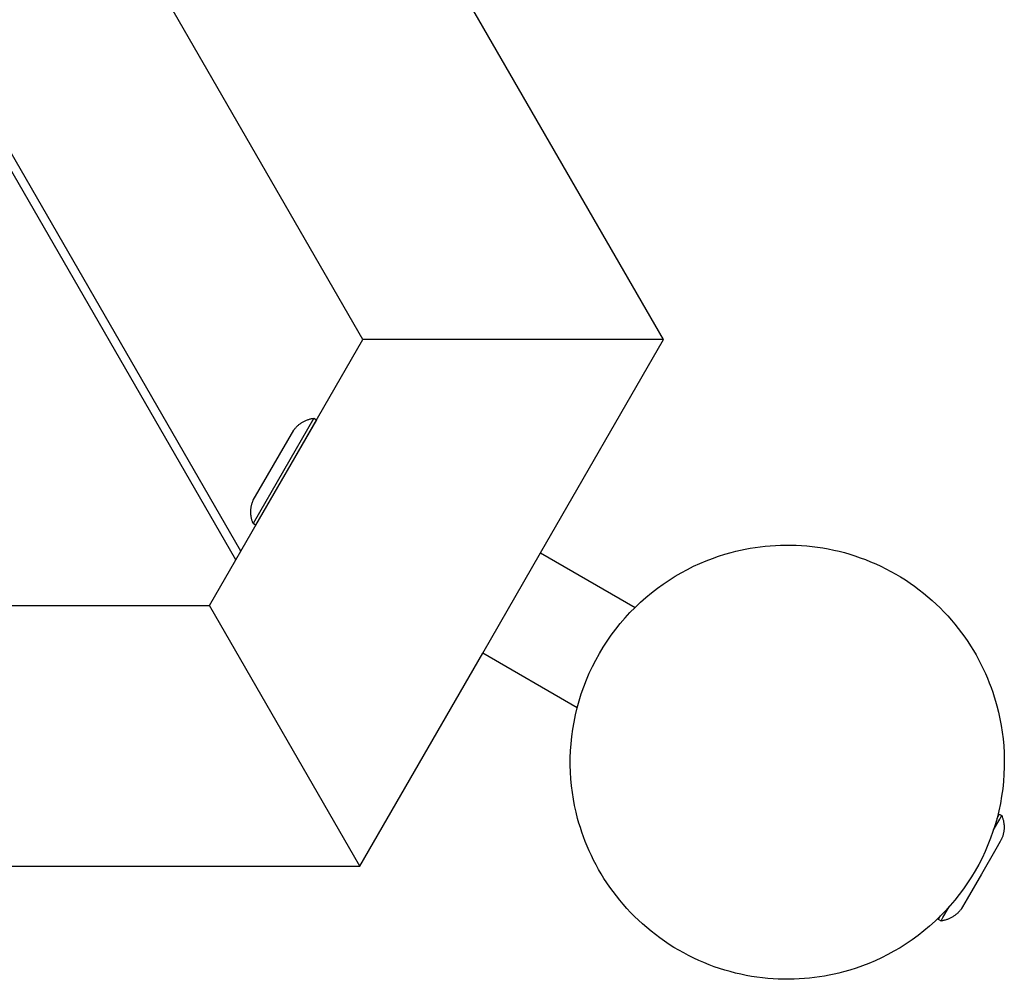
# Model space of a CAD drawing. Units: millimetres. Extents: x -2157 to 2604, y -2482 to 2405.
# Drawn here: x 328 to 668, y -375 to -43 of the extents above; entities that cross this region are included whole.
import ezdxf

# ---------------------------------------------------------------- set-up
doc = ezdxf.new("R2010")
doc.units = ezdxf.units.MM
doc.layers.add('Make2D$Visible$Curves', color=7, linetype='Continuous', true_color=0x000000)

msp = doc.modelspace()

# ---------------------------------------------------------------- linework, layer by layer
at = {"layer": 'Make2D$Visible$Curves', "color": 18, "lineweight": -3, "true_color": 0x000000}
for points in [[(446.64, -153.84), (58.6, 518.26)], [(402.76, -229.84), (224.57, 78.79)], [(404.5, -226.84), (227.17, 80.29)], [(550.57, -153.84), (480.73, -32.89)], [(404.5, -226.84), (446.64, -153.84)], [(550.57, -153.84), (446.64, -153.84)], [(508.07, -227.45), (550.57, -153.84)], [(429.74, -181), (429.74, -181), (408.74, -217.37), (408.74, -217.37)], [(430.6, -181.5), (430.6, -181.5), (409.6, -217.87), (409.6, -217.87)], [(422.77, -185.06), (422.93, -184.85), (423.1, -184.65), (423.27, -184.45), (423.44, -184.25), (423.62, -184.06), (423.8, -183.88), (423.98, -183.7), (424.18, -183.52), (424.37, -183.35), (424.57, -183.19), (424.77, -183.03), (424.98, -182.88), (425.19, -182.73), (425.4, -182.58), (425.62, -182.45), (425.84, -182.31), (426.06, -182.19), (426.29, -182.07), (426.52, -181.95), (426.75, -181.84), (426.99, -181.74), (427.23, -181.64), (427.47, -181.55), (427.71, -181.46), (427.96, -181.38), (428.21, -181.31), (428.46, -181.24), (428.71, -181.18), (428.96, -181.12), (429.22, -181.07), (429.48, -181.03), (429.74, -181)], [(429.74, -181), (430.6, -181.5)], [(408.77, -209.31), (408.77, -209.31), (422.77, -185.06), (422.77, -185.06)], [(408.74, -217.37), (408.64, -217.14), (408.55, -216.9), (408.47, -216.66), (408.39, -216.41), (408.32, -216.17), (408.25, -215.92), (408.19, -215.67), (408.13, -215.41), (408.08, -215.16), (408.04, -214.9), (408.01, -214.64), (407.98, -214.38), (407.96, -214.12), (407.94, -213.86), (407.93, -213.6), (407.93, -213.34), (407.93, -213.07), (407.94, -212.81), (407.96, -212.55), (407.99, -212.29), (408.02, -212.03), (408.06, -211.77), (408.1, -211.51), (408.15, -211.26), (408.21, -211), (408.27, -210.75), (408.34, -210.51), (408.42, -210.26), (408.5, -210.02), (408.58, -209.78), (408.68, -209.54), (408.77, -209.31)], [(409.6, -217.87), (408.74, -217.37)], [(402.76, -229.84), (404.5, -226.84)], [(488.06, -262.09), (508.07, -227.45)], [(508.07, -227.45), (540.73, -246.31)], [(540.73, -246.31), (542.58, -244.55), (544.48, -242.86), (546.43, -241.24), (548.42, -239.71), (550.44, -238.24), (552.49, -236.86), (554.58, -235.56), (556.68, -234.33), (558.81, -233.19), (560.95, -232.12), (563.11, -231.13), (565.27, -230.22), (567.43, -229.38), (569.6, -228.62), (571.76, -227.94), (573.92, -227.33), (575.53, -226.91), (577.17, -226.53), (578.82, -226.19), (580.5, -225.88), (582.21, -225.6), (583.93, -225.36), (585.67, -225.16), (587.42, -225), (589.2, -224.89), (590.98, -224.81), (592.79, -224.77), (594.6, -224.78), (596.42, -224.84), (598.26, -224.93), (600.1, -225.08), (601.95, -225.27), (603.8, -225.51), (605.65, -225.79), (607.51, -226.12), (609.36, -226.5), (611.21, -226.93), (613.05, -227.41), (614.89, -227.94), (616.72, -228.51), (618.54, -229.14), (620.35, -229.81), (622.14, -230.53), (623.92, -231.29), (625.68, -232.11), (627.42, -232.97), (629.13, -233.87), (630.83, -234.82), (632.5, -235.81), (634.14, -236.85), (635.75, -237.92), (637.34, -239.04), (638.89, -240.2), (640.41, -241.39), (641.89, -242.62), (643.34, -243.88), (644.75, -245.18), (646.13, -246.51), (647.47, -247.87), (648.76, -249.26), (650.02, -250.67), (651.24, -252.11), (652.41, -253.57), (653.54, -255.06), (654.63, -256.56), (655.67, -258.08), (656.68, -259.62), (657.63, -261.18), (658.55, -262.74), (659.42, -264.32), (660.25, -265.91), (661.03, -267.5), (661.77, -269.1), (662.47, -270.71), (663.12, -272.32), (663.74, -273.93), (664.31, -275.54), (664.84, -277.15), (665.32, -278.76), (665.77, -280.36), (666.33, -282.56), (666.82, -284.8), (667.25, -287.09), (667.61, -289.41), (667.9, -291.76), (668.12, -294.15), (668.26, -296.57), (668.32, -299.02), (668.31, -301.49), (668.21, -303.97), (668.03, -306.48), (667.76, -308.99), (667.4, -311.51), (666.96, -314.03), (666.43, -316.55), (665.8, -319.07)], [(393.6, -245.7), (402.76, -229.84)], [(279.13, -245.7), (393.6, -245.7)], [(445.57, -335.7), (393.6, -245.7)], [(520.73, -280.95), (521.4, -278.54), (522.15, -276.14), (522.99, -273.75), (523.9, -271.39), (524.9, -269.06), (525.98, -266.76), (527.14, -264.5), (528.38, -262.27), (529.69, -260.09), (531.07, -257.95), (532.52, -255.87), (534.04, -253.84), (535.63, -251.86), (537.27, -249.95), (538.97, -248.1), (540.73, -246.31)], [(445.57, -335.7), (488.06, -262.09)], [(520.73, -280.95), (488.07, -262.09)], [(646.28, -352.89), (644.41, -354.69), (642.49, -356.41), (640.53, -358.05), (638.53, -359.62), (636.48, -361.11), (634.41, -362.52), (632.3, -363.85), (630.17, -365.1), (628.02, -366.26), (625.86, -367.35), (623.68, -368.36), (621.49, -369.28), (619.3, -370.13), (617.11, -370.9), (614.92, -371.6), (612.74, -372.22), (611.13, -372.63), (609.49, -373.01), (607.83, -373.36), (606.15, -373.67), (604.45, -373.94), (602.73, -374.18), (600.99, -374.38), (599.23, -374.54), (597.46, -374.66), (595.67, -374.73), (593.87, -374.77), (592.06, -374.76), (590.23, -374.71), (588.4, -374.61), (586.56, -374.47), (584.71, -374.27), (582.86, -374.04), (581.01, -373.75), (579.15, -373.42), (577.3, -373.04), (575.45, -372.61), (573.6, -372.13), (571.76, -371.6), (569.93, -371.03), (568.11, -370.41), (566.31, -369.73), (564.51, -369.02), (562.74, -368.25), (560.98, -367.44), (559.24, -366.58), (557.52, -365.67), (555.83, -364.72), (554.16, -363.73), (552.52, -362.7), (550.9, -361.62), (549.32, -360.5), (547.77, -359.35), (546.25, -358.15), (544.76, -356.93), (543.31, -355.66), (541.9, -354.36), (540.53, -353.03), (539.19, -351.68), (537.89, -350.29), (536.64, -348.87), (535.42, -347.43), (534.25, -345.97), (533.12, -344.49), (532.03, -342.98), (530.98, -341.46), (529.98, -339.92), (529.02, -338.37), (528.11, -336.8), (527.24, -335.22), (526.41, -333.64), (525.63, -332.04), (524.88, -330.44), (524.19, -328.83), (523.53, -327.22), (522.92, -325.61), (522.35, -324), (521.82, -322.39), (521.33, -320.79), (520.88, -319.18), (520.34, -317.01), (519.85, -314.79), (519.42, -312.54), (519.06, -310.25), (518.77, -307.92), (518.55, -305.56), (518.41, -303.17), (518.33, -300.76), (518.34, -298.32), (518.43, -295.86), (518.6, -293.39), (518.85, -290.91), (519.19, -288.42), (519.62, -285.93), (520.13, -283.44), (520.73, -280.95)], [(665.8, -319.07), (665.14, -321.42), (664.39, -323.76), (663.56, -326.08), (662.66, -328.38), (661.68, -330.65), (660.62, -332.89), (659.49, -335.1), (658.28, -337.27), (657, -339.4), (655.66, -341.49), (654.24, -343.52), (652.77, -345.51), (651.23, -347.44), (649.63, -349.32), (647.98, -351.13), (646.28, -352.89)], [(664.58, -323.19), (666.76, -319.42), (667.28, -318.52), (667.4, -318.3), (667.43, -318.25), (667.44, -318.24), (667.44, -318.23), (667.44, -318.23), (667.44, -318.23), (667.44, -318.23)], [(665.8, -319.07), (666.39, -318.05), (666.53, -317.81), (666.56, -317.75), (666.57, -317.74), (666.57, -317.73), (666.57, -317.73), (666.57, -317.73), (666.57, -317.73), (666.57, -317.73)], [(666.57, -317.73), (667.44, -318.23)], [(667.44, -318.23), (667.54, -318.48), (667.63, -318.72), (667.72, -318.97), (667.8, -319.21), (667.87, -319.46), (667.94, -319.72), (668, -319.97), (668.05, -320.22), (668.1, -320.47), (668.14, -320.73), (668.17, -320.98), (668.2, -321.24), (668.22, -321.5), (668.24, -321.75), (668.25, -322.01), (668.25, -322.27), (668.24, -322.53), (668.23, -322.78), (668.22, -323.04), (668.19, -323.3), (668.16, -323.55), (668.13, -323.81), (668.08, -324.06), (668.03, -324.31), (667.98, -324.57), (667.91, -324.82), (667.85, -325.07), (667.77, -325.32), (667.69, -325.56), (667.6, -325.81), (667.5, -326.05), (667.4, -326.3)], [(667.4, -326.3), (667.4, -326.3), (667.4, -326.3), (667.4, -326.3), (667.4, -326.31), (667.38, -326.34), (667.29, -326.5), (666.91, -327.15), (665.35, -329.85), (660.4, -338.42)], [(304.33, -335.7), (445.57, -335.7)], [(660.4, -338.42), (655.45, -346.99), (653.89, -349.69), (653.52, -350.34), (653.43, -350.5), (653.41, -350.53), (653.41, -350.54), (653.4, -350.54), (653.4, -350.54), (653.4, -350.54)], [(646.44, -354.61), (646.44, -354.61), (646.44, -354.61), (646.44, -354.61), (646.44, -354.6), (646.45, -354.59), (646.48, -354.54), (646.6, -354.33), (647.11, -353.45), (649.23, -349.77)], [(645.57, -354.11), (645.57, -354.11), (645.57, -354.11), (645.57, -354.11), (645.57, -354.11), (645.58, -354.1), (645.58, -354.09), (645.61, -354.04), (645.74, -353.82), (646.28, -352.89)], [(653.4, -350.54), (653.25, -350.75), (653.09, -350.94), (652.93, -351.14), (652.76, -351.33), (652.58, -351.52), (652.4, -351.7), (652.22, -351.88), (652.03, -352.06), (651.83, -352.23), (651.63, -352.4), (651.43, -352.56), (651.22, -352.72), (651, -352.87), (650.78, -353.01), (650.56, -353.15), (650.34, -353.29), (650.11, -353.42), (649.88, -353.54), (649.64, -353.66), (649.41, -353.77), (649.17, -353.88), (648.92, -353.98), (648.68, -354.07), (648.44, -354.15), (648.19, -354.23), (647.94, -354.31), (647.69, -354.37), (647.44, -354.43), (647.19, -354.49), (646.94, -354.53), (646.69, -354.57), (646.44, -354.61)], [(646.44, -354.61), (645.57, -354.11)]]:
    msp.add_lwpolyline(points, dxfattribs=at)

doc.saveas('drawing.dxf')
